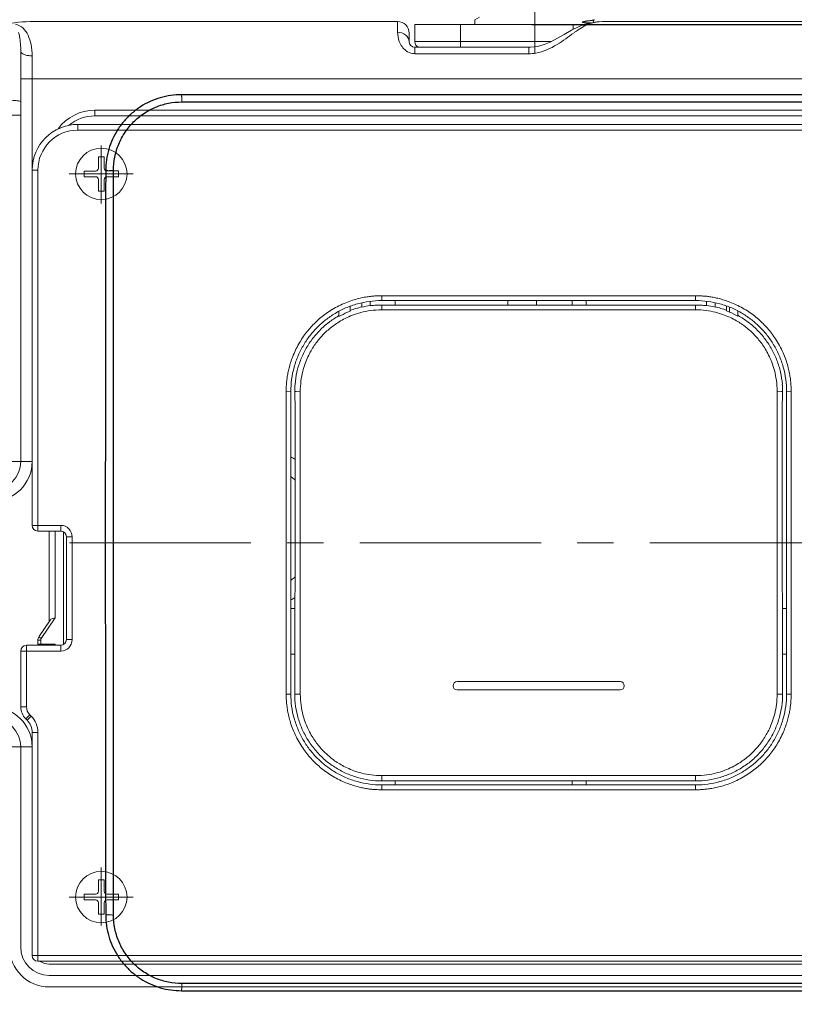
# Model space of a CAD drawing. Units: millimetres. Extents: x 190 to 2590, y 3374 to 6958.
# Drawn here: x 1776 to 1912, y 5135 to 5307 of the extents above; entities that cross this region are included whole.
import ezdxf

# ---------------------------------------------------------------- set-up
doc = ezdxf.new("R2010")
doc.units = ezdxf.units.MM
doc.linetypes.add('CENTER', pattern=[50.8, 31.75, -6.35, 6.35, -6.35])
doc.layers.add('中心線', color=2, linetype='CENTER', lineweight=5)
doc.layers.add('標註線', color=7, linetype='Continuous', lineweight=9)
doc.layers.add('繪圖線', color=7, linetype='Continuous')
doc.layers.get('0').off()
doc.styles.get("Standard").update_dxf_attribs({"font": 'msjh.ttf', "height": 30})
doc.dimstyles.get("Standard").update_dxf_attribs({"dimtxt": 30, "dimasz": 15, "dimexe": 0, "dimexo": 10, "dimgap": 10, "dimtad": 0, "dimtih": 1, "dimtoh": 1, "dimdec": 1, "dimdsep": 46, "dimtxsty": 'Standard', "dimblk": 'OPEN30', "dimcen": 0.09, "dimadec": 0, "dimazin": 2, "dimtfac": 1, "dimtdec": 1, "dimtofl": 0, "dimtmove": 1, "dimatfit": 3, "dimldrblk": 'OPEN30', "dimfxl": 1, "dimtolj": 1, "dimtzin": 0, "dimarcsym": 1})

# ---------------------------------------------------------------- blocks, each defined once
blk = doc.blocks.new('_Open30')
at = {"color": 0, "linetype": 'ByBlock', "lineweight": -2}
for p, q in [((-1, 0.268), (0, 0)), ((0, 0), (-1, -0.268)), ((0, 0), (-1, 0))]:
    blk.add_line(p, q, dxfattribs=at)
blk = doc.blocks.new('*D19')
at = {"layer": '標註線', "color": 0, "lineweight": -2, "transparency": 16777216}
for p, q in [((1866.12, 5306.16), (2450.04, 5306.16)), ((2450.04, 5291.16), (2450.04, 5123.08)), ((2450.04, 4226.96), (2450.04, 4965.97)), ((2323.38, 4211.96), (2450.04, 4211.96))]:
    blk.add_line(p, q, dxfattribs=at)
at = {"layer": '標註線', "color": 0, "lineweight": -2, "transparency": 16777216, "xscale": 15, "yscale": 15, "zscale": 15}
for p, rotation in [((2450.04, 5306.16), 90), ((2450.04, 4211.96), 270)]:
    blk.add_blockref('_Open30', p, dxfattribs=dict(at, rotation=rotation))
at = {"layer": '標註線', "color": 0, "transparency": 16777216, "insert": (2452.91, 5044.52), "char_height": 30, "attachment_point": 5}
blk.add_mtext('\\A1;上進水\\P高度\\P1092', dxfattribs=at)

msp = doc.modelspace()

# ---------------------------------------------------------------- linework, layer by layer
at = {"layer": '中心線'}
msp.add_line((1866.62, 5301.16), (1866.62, 5326.16), dxfattribs=at)
at = {"layer": '中心線', "lineweight": 0}
msp.add_line((1785.17, 5215.41), (2081.45, 5215.42), dxfattribs=at)
at = {"layer": '繪圖線', "lineweight": 0}
for p, q in [((1778.29, 5306.66), (1842.62, 5306.66)), ((1842.62, 5306.66), (1842.62, 5304.79)), ((1845.62, 5303.16), (1845.62, 5306.16)), ((1875.35, 5306.16), (1845.62, 5306.16)), ((1853.62, 5302.16), (1853.62, 5306.16)), ((1856.13, 5306.97), (1856.12, 5306.97)), ((1856.12, 5306.97), (1856.12, 5306.16)), ((1856.12, 5306.16), (1856.12, 5306.97)), ((1856.95, 5307.45), (1856.13, 5306.97)), ((1873.38, 5305.31), (1873.38, 5306.16)), ((1875.67, 5306.27), (1874.97, 5306.04)), ((1876.99, 5306.94), (1877.09, 5307)), ((1878.45, 5306.66), (2046.95, 5306.66)), ((1844.62, 5304.66), (1844.62, 5303.16)), ((1874.97, 5306.04), (1874.43, 5305.82)), ((1874.97, 5306.04), (1874.97, 5306.04)), ((1874.97, 5306.04), (1875.67, 5306.04)), ((1869.48, 5303.16), (1845.62, 5303.16)), ((1776.62, 5301.46), (1776.62, 5229.66)), ((1845.62, 5302.16), (1845.62, 5301.04)), ((1845.62, 5302.16), (1865.6, 5302.16)), ((1845.62, 5301.04), (1865.6, 5301.04)), ((1865.6, 5302.16), (1865.6, 5301.04)), ((1778.62, 5300.66), (1778.62, 5218.46)), ((2048.62, 5296.66), (1776.62, 5296.66)), ((1789.62, 5291.16), (1789.62, 5290.16)), ((1789.62, 5291.16), (2035.62, 5291.16)), ((1776.62, 5290.28), (1774.62, 5290.28)), ((1789.62, 5290.16), (2035.62, 5290.16)), ((1786.62, 5287.66), (1786.62, 5288.66)), ((2038.62, 5288.66), (1786.62, 5288.66)), ((2038.62, 5287.66), (1786.62, 5287.66)), ((1790.72, 5284.97), (1790.73, 5274.82)), ((1790.22, 5283), (1790.23, 5281)), ((1791.22, 5283), (1790.22, 5283)), ((1791.23, 5281), (1791.22, 5283)), ((1779.62, 5280.66), (1778.62, 5280.66)), ((1779.62, 5280.66), (1779.62, 5217.46)), ((1789.73, 5280.5), (1787.73, 5280.49)), ((1787.73, 5280.49), (1787.73, 5279.49)), ((1793.73, 5280.51), (1791.73, 5280.51)), ((1793.73, 5279.51), (1793.73, 5280.51)), ((1785.09, 5280), (1796.31, 5280.02)), ((1787.73, 5279.49), (1789.73, 5279.5)), ((1790.23, 5279), (1790.24, 5277)), ((1791.24, 5277), (1791.23, 5279)), ((1791.73, 5279.51), (1793.73, 5279.51)), ((1790.24, 5277), (1791.24, 5277)), ((1778.62, 5229.66), (1774.62, 5229.66)), ((1778.62, 5218.46), (1783.62, 5218.46)), ((1783.62, 5218.46), (1783.62, 5217.46)), ((1779.62, 5217.46), (1783.62, 5217.46)), ((1781.62, 5201.66), (1781.62, 5217.46)), ((1782.62, 5217.46), (1782.62, 5202.26)), ((1784.12, 5197.61), (1784.12, 5217.32)), ((1784.62, 5216.46), (1784.62, 5198.46)), ((1785.62, 5216.46), (1784.62, 5216.46)), ((1785.62, 5216.46), (1785.62, 5198.46)), ((1779.79, 5198.92), (1781.76, 5201.86)), ((1780.21, 5198.64), (1782.62, 5202.26)), ((1779.62, 5197.66), (1779.62, 5198.36)), ((1779.62, 5198.36), (1780.12, 5198.36)), ((1782.62, 5197.66), (1779.62, 5197.66)), ((1779.79, 5198.92), (1780.21, 5198.64)), ((1780.12, 5197.66), (1780.12, 5198.36)), ((1781.62, 5197.46), (1781.62, 5197.66)), ((1782.62, 5197.46), (1782.62, 5197.66)), ((1785.62, 5198.46), (1784.62, 5198.46)), ((1776.62, 5196.46), (1776.62, 5186.71)), ((1783.62, 5196.46), (1776.62, 5196.46)), ((1777.62, 5186.71), (1777.62, 5197.46)), ((1783.62, 5197.46), (1777.62, 5197.46)), ((1783.62, 5196.46), (1783.62, 5197.46)), ((1777.62, 5186.71), (1776.62, 5186.71)), ((1778.21, 5185.29), (1777.5, 5184.59)), ((1777.5, 5184.59), (1777.74, 5184.34)), ((1778.45, 5185.05), (1777.74, 5184.34)), ((1778.21, 5185.29), (1778.45, 5185.05)), ((1778.62, 5182.22), (1778.62, 5143.16)), ((1779.62, 5182.22), (1778.62, 5182.22)), ((1779.62, 5142.16), (1779.62, 5182.22)), ((1778.62, 5179.66), (1774.62, 5179.66)), ((1776.62, 5179.66), (1776.62, 5144.66)), ((1790.72, 5148.42), (1790.73, 5158.57)), ((1790.23, 5154.39), (1790.24, 5156.39)), ((1790.24, 5156.39), (1791.24, 5156.39)), ((1791.24, 5156.39), (1791.23, 5154.39)), ((1785.09, 5153.39), (1796.31, 5153.38)), ((1787.73, 5152.9), (1787.73, 5153.9)), ((1787.73, 5153.9), (1789.73, 5153.89)), ((1789.73, 5152.89), (1787.73, 5152.9)), ((1791.73, 5153.89), (1793.73, 5153.88)), ((1793.73, 5152.88), (1791.73, 5152.89)), ((1793.73, 5153.88), (1793.73, 5152.88)), ((1790.22, 5150.39), (1790.23, 5152.39)), ((1791.23, 5152.39), (1791.22, 5150.39)), ((1791.22, 5150.39), (1790.22, 5150.39)), ((2046.62, 5143.16), (1778.62, 5143.16)), ((1779.62, 5142.16), (2045.62, 5142.16)), ((1781.62, 5141.66), (2043.62, 5141.66)), ((1781.62, 5139.66), (2043.62, 5139.66)), ((1781.62, 5137.66), (2043.62, 5137.66))]:
    msp.add_line(p, q, dxfattribs=at)
at = {"layer": '繪圖線', "color": 6, "linetype": 'Continuous', "lineweight": 5}
for p, q in [((1804.78, 5293.85), (1804.78, 5293.57)), ((1804.78, 5293.57), (1804.83, 5293.51)), ((1804.83, 5293.51), (1804.83, 5292.6)), ((1791.5, 5280.57), (1791.82, 5280.57)), ((1791.82, 5280.57), (1791.87, 5280.52)), ((1791.5, 5150.27), (1791.82, 5150.27)), ((1791.87, 5150.32), (1791.82, 5150.27)), ((1804.83, 5137.33), (1804.78, 5137.27)), ((1804.78, 5136.99), (1804.78, 5137.27)), ((1804.83, 5137.33), (1804.83, 5138.24))]:
    msp.add_line(p, q, dxfattribs=at)
at = {"layer": '繪圖線', "color": 6, "linetype": 'Continuous'}
for p, q in [((2020.49, 5293.85), (1804.78, 5293.85)), ((1804.83, 5292.6), (2020.44, 5292.6)), ((1792.87, 5150.24), (1792.87, 5280.6)), ((2020.44, 5138.24), (1804.83, 5138.24)), ((1804.78, 5136.99), (2020.49, 5136.99))]:
    msp.add_line(p, q, dxfattribs=at)
at = {"layer": '繪圖線', "color": 6, "linetype": 'Continuous', "lineweight": 9}
for p, q in [((1839.82, 5257.82), (1839.82, 5258.67)), ((1839.82, 5258.67), (1894.8, 5258.67)), ((1894.8, 5257.82), (1894.8, 5258.67)), ((1834.33, 5255.98), (1834.33, 5256.81)), ((1836.33, 5257.4), (1836.33, 5256.66)), ((1837.83, 5257.69), (1837.83, 5256.94)), ((1894.8, 5257.82), (1839.82, 5257.82)), ((1839.83, 5256.92), (1839.82, 5257.03)), ((1894.7, 5257.03), (1839.82, 5257.03)), ((1839.82, 5256.2), (1839.82, 5256.92)), ((1894.8, 5256.2), (1839.82, 5256.2)), ((1842.16, 5257.82), (1842.16, 5257.03)), ((1861.92, 5257.03), (1861.92, 5257.82)), ((1866.91, 5257.82), (1866.91, 5257.03)), ((1873.15, 5257.03), (1873.15, 5257.82)), ((1875.65, 5257.03), (1875.65, 5257.82)), ((1894.75, 5257.03), (1894.7, 5257.03)), ((1894.8, 5257.03), (1894.75, 5257.03)), ((1894.8, 5257.03), (1894.8, 5256.92)), ((1894.8, 5256.2), (1894.8, 5256.92)), ((1896.7, 5256.95), (1896.7, 5257.7)), ((1898.2, 5256.68), (1898.2, 5257.42)), ((1900.2, 5256.02), (1900.2, 5256.84)), ((1900.7, 5255.81), (1900.7, 5256.66)), ((1832.33, 5255.91), (1832.33, 5255.02)), ((1834.33, 5255.98), (1833.83, 5255.77)), ((1900.7, 5255.81), (1900.2, 5256.02)), ((1902.2, 5255.07), (1902.2, 5255.96)), ((1823.1, 5188.91), (1823.1, 5241.93)), ((1823.1, 5241.93), (1823.85, 5241.91)), ((1823.91, 5241.91), (1823.85, 5241.91)), ((1823.91, 5188.93), (1823.91, 5241.91)), ((1824.82, 5241.91), (1824.62, 5241.91)), ((1824.62, 5241.91), (1824.67, 5238.69)), ((1825.57, 5241.93), (1824.82, 5241.91)), ((1825.57, 5241.93), (1825.57, 5188.91)), ((1909.06, 5188.91), (1909.06, 5241.93)), ((1909.06, 5241.93), (1909.81, 5241.91)), ((1909.81, 5241.91), (1910.01, 5241.91)), ((1909.96, 5238.69), (1910.01, 5241.91)), ((1910.72, 5241.91), (1910.78, 5241.91)), ((1910.72, 5188.93), (1910.72, 5241.91)), ((1911.53, 5241.93), (1910.78, 5241.91)), ((1911.53, 5241.93), (1911.53, 5188.91)), ((1824.67, 5238.69), (1824.66, 5208.7)), ((1909.96, 5208.7), (1909.96, 5238.69)), ((1824.66, 5208.7), (1824.6, 5204.71)), ((1910.03, 5204.71), (1909.96, 5208.7)), ((1824.6, 5204.71), (1824.6, 5203.92)), ((1910.03, 5203.92), (1910.03, 5204.71)), ((1823.91, 5203.92), (1824.61, 5203.92)), ((1824.61, 5195.93), (1824.61, 5203.92)), ((1910.02, 5203.92), (1910.01, 5195.93)), ((1910.02, 5203.92), (1910.72, 5203.92)), ((1824.61, 5195.93), (1823.91, 5195.93)), ((1824.6, 5195.93), (1824.6, 5188.93)), ((1910.72, 5195.93), (1910.01, 5195.93)), ((1910.03, 5188.93), (1910.03, 5195.93)), ((1853.06, 5191.14), (1881.56, 5191.14)), ((1823.1, 5188.91), (1823.85, 5188.93)), ((1823.91, 5188.93), (1823.85, 5188.93)), ((1824.82, 5188.93), (1824.6, 5188.93)), ((1825.57, 5188.91), (1824.82, 5188.93)), ((1853.06, 5189.64), (1881.56, 5189.64)), ((1909.06, 5188.91), (1909.81, 5188.93)), ((1909.81, 5188.93), (1910.03, 5188.93)), ((1910.72, 5188.93), (1910.78, 5188.93)), ((1911.53, 5188.91), (1910.78, 5188.93)), ((1839.82, 5174.64), (1839.82, 5173.92)), ((1839.82, 5174.64), (1894.8, 5174.64)), ((1839.83, 5173.92), (1839.82, 5173.72)), ((1839.82, 5173.72), (1894.8, 5173.72)), ((1842.16, 5173.72), (1842.16, 5173.02)), ((1873.15, 5173.02), (1873.15, 5173.72)), ((1875.65, 5173.02), (1875.65, 5173.72)), ((1894.8, 5174.64), (1894.8, 5173.92)), ((1894.8, 5173.92), (1894.8, 5173.72)), ((1839.82, 5172.17), (1839.82, 5173.02)), ((1894.8, 5173.02), (1839.82, 5173.02)), ((1894.8, 5172.17), (1839.82, 5172.17)), ((1894.8, 5172.17), (1894.8, 5173.02))]:
    msp.add_line(p, q, dxfattribs=at)
at = {"layer": '繪圖線', "lineweight": 0}
for points in [[(1878.45, 5306.66), (1877.52, 5306.62), (1875.67, 5306.27)], [(1876.99, 5306.53), (1876.96, 5306.56), (1876.9, 5306.63), (1876.87, 5306.76), (1876.92, 5306.88), (1876.97, 5306.93), (1876.99, 5306.94)], [(1874.43, 5305.82), (1873.06, 5305.15), (1871.8, 5304.43), (1870.61, 5303.74), (1869.44, 5303.14), (1868.26, 5302.66), (1867.09, 5302.33), (1865.87, 5302.17), (1865.6, 5302.16)]]:
    msp.add_lwpolyline(points, dxfattribs=at)
for centre in [(1790.73, 5280), (1790.73, 5153.39)]:
    msp.add_circle(centre, 4.5, dxfattribs=at)
for centre, radius, start, end in [((1778.29, 5286.66), 20, 90, 121.6075), ((1842.62, 5304.66), 2, 0, 90), ((1879.4, 5298.01), 8.86, 114.9629, 118.8469), ((1845.62, 5303.16), 1, 180, 270), ((1846.62, 5303.16), 1, 180, 255), ((1789.62, 5283.16), 8, 90, 143.6493), ((1789.62, 5283.16), 7, 90, 130.162), ((1786.62, 5280.66), 8, 90, 180), ((1786.62, 5280.66), 7, 90, 180), ((1789.73, 5281), 0.5, 270.1777, 0.1777), ((1791.73, 5281.01), 0.5, 180.1777, 270.1777), ((1789.73, 5279), 0.5, 0.1777, 90.1777), ((1791.73, 5279.01), 0.5, 90.1777, 180.1777), ((1771.62, 5229.66), 7, 270, 0), ((1771.62, 5229.66), 5, 270, 0), ((1779.62, 5218.46), 1, 180, 270), ((1783.62, 5216.46), 2, 0, 90), ((1783.62, 5216.46), 1, 0, 90), ((1780.62, 5198.36), 1, 146.3099, 180), ((1780.62, 5198.36), 0.5, 146.3099, 180), ((1783.62, 5198.46), 2, 270, 0), ((1783.62, 5198.46), 1, 270, 0), ((1777.62, 5196.46), 1, 90, 180), ((1771.62, 5179.66), 7, 0, 90), ((1779.62, 5186.71), 3, 180, 225), ((1779.62, 5186.71), 2, 180, 225), ((1771.62, 5179.66), 5, 0, 90), ((1775.62, 5182.22), 3, 0, 45), ((1775.62, 5182.22), 4, 0, 45), ((1789.73, 5154.39), 0.5, 269.8223, 359.8223), ((1789.73, 5152.39), 0.5, 359.8223, 89.8223), ((1791.73, 5154.39), 0.5, 179.8223, 269.8223), ((1791.73, 5152.39), 0.5, 89.8223, 179.8223), ((1781.62, 5144.66), 7, 180, 270), ((1781.62, 5144.66), 5, 180, 270), ((1779.62, 5143.16), 1, 180, 270), ((1781.62, 5144.66), 3, 238.1768, 270)]:
    msp.add_arc(centre, radius, start, end, dxfattribs=at)
at = {"layer": '繪圖線', "color": 6, "linetype": 'Continuous'}
msp.add_arc((34213.27, 5215.42), 32421.84, 179.884859, 180.115141, dxfattribs=at)
at = {"layer": '繪圖線', "color": 6, "linetype": 'Continuous', "lineweight": 9}
for centre, radius, start, end in [((1839.82, 5241.93), 15.18, 103.2919, 111.2018), ((1839.84, 5241.84), 15.23, 97.5851, 103.325), ((1894.79, 5241.84), 15.23, 77.0615, 82.7932), ((1894.81, 5241.92), 15.18, 69.2044, 77.0941), ((1839.76, 5242), 15.11, 119.4823, 119.7754), ((1839.81, 5241.91), 15.09, 113.374, 119.7414), ((1894.81, 5241.92), 15.09, 60.694, 67.0386), ((1894.87, 5242.01), 15.1, 60.6614, 60.9504), ((1839.83, 5242.17), 15.21, 176.1499, 180.9752), ((1894.83, 5242.17), 15.18, 359.0206, 3.8549), ((1817.67, 5217.92), 13.99, 59.8318, 63.4959), ((1817.67, 5217.92), 11, 50.3891, 55.1563), ((1817.67, 5217.92), 11, 304.8437, 309.6047), ((1817.67, 5217.92), 13.99, 296.5041, 299.9203), ((1853.06, 5190.39), 0.75, 90, 270), ((1881.56, 5190.39), 0.75, 270, 90)]:
    msp.add_arc(centre, radius, start, end, dxfattribs=at)
at = {"layer": '繪圖線', "lineweight": 0}
for points, knots in [([(1775.71, 5306.22), (1776.19, 5306.09), (1777.11, 5305.59), (1778, 5304.25), (1778.51, 5302.58), (1778.62, 5301.33), (1778.62, 5300.66)], [0, 0, 0, 0, 0.225005, 0.445468, 0.702136, 1, 1, 1, 1]), ([(1876.48, 5306.43), (1876.38, 5306.43), (1876.17, 5306.42), (1875.88, 5306.43), (1875.63, 5306.44), (1875.46, 5306.45), (1875.31, 5306.47), (1875.22, 5306.48), (1875.14, 5306.49), (1875.09, 5306.5), (1875.06, 5306.51), (1875.03, 5306.52), (1875, 5306.53), (1874.99, 5306.54), (1874.98, 5306.55), (1874.98, 5306.57), (1875, 5306.59), (1875.04, 5306.61), (1875.11, 5306.63), (1875.2, 5306.65), (1875.32, 5306.68), (1875.46, 5306.71), (1875.63, 5306.74), (1875.88, 5306.78), (1876.17, 5306.82), (1876.38, 5306.85), (1876.48, 5306.86)], [0, 0, 0, 0, 0.097521, 0.212767, 0.276867, 0.345203, 0.380958, 0.417797, 0.43665, 0.455838, 0.465593, 0.47551, 0.485754, 0.491275, 0.49456, 0.498413, 0.509979, 0.52034, 0.540276, 0.578755, 0.615957, 0.652031, 0.720926, 0.785523, 0.901666, 1, 1, 1, 1]), ([(1875.67, 5306.04), (1875.89, 5306.14), (1876.78, 5306.5), (1877.74, 5306.66), (1878.45, 5306.66)], [0, 0, 0, 0, 0.256986, 1, 1, 1, 1]), ([(1876.99, 5306.94), (1876.97, 5306.93), (1876.91, 5306.91), (1876.81, 5306.9), (1876.66, 5306.88), (1876.55, 5306.87), (1876.48, 5306.86)], [0, 0, 0, 0, 0.117798, 0.323763, 0.618308, 1, 1, 1, 1]), ([(1876.48, 5306.86), (1876.52, 5306.87), (1876.64, 5306.88), (1876.75, 5306.9), (1876.84, 5306.92)], [0, 0, 0, 0, 0.285516, 1, 1, 1, 1]), ([(1876.84, 5306.92), (1876.86, 5306.92), (1876.93, 5306.94), (1877, 5306.96), (1877.05, 5306.98)], [0, 0, 0, 0, 0.30811, 1, 1, 1, 1]), ([(1877.05, 5306.98), (1877.05, 5306.98), (1877.07, 5306.99), (1877.08, 5306.99), (1877.09, 5307)], [0, 0, 0, 0, 0.277007, 1, 1, 1, 1]), ([(1776.25, 5304.74), (1776.32, 5304.52), (1776.56, 5303.44), (1776.62, 5302.33), (1776.62, 5301.46)], [0, 0, 0, 0, 0.209933, 1, 1, 1, 1]), ([(1844.62, 5303.16), (1844.62, 5303.59), (1844.09, 5304.52), (1843.12, 5304.79), (1842.62, 5304.79)], [0, 0, 0, 0, 0.46361, 1, 1, 1, 1]), ([(1842.62, 5304.79), (1842.62, 5304.25), (1842.82, 5303.03), (1843.56, 5301.95), (1844.11, 5301.55)], [0, 0, 0, 0, 0.441217, 1, 1, 1, 1]), ([(1866.82, 5301.15), (1868.14, 5301.38), (1870.52, 5302.46), (1872.52, 5304.01), (1873.5, 5304.71)], [0, 0, 0, 0, 0.528121, 1, 1, 1, 1]), ([(1873.5, 5304.71), (1873.64, 5304.81), (1874.17, 5305.18), (1874.71, 5305.54), (1875.13, 5305.77)], [0, 0, 0, 0, 0.262955, 1, 1, 1, 1]), ([(1776.62, 5301.46), (1776.62, 5301.19), (1777.19, 5300.86), (1777.87, 5300.71), (1778.37, 5300.66), (1778.62, 5300.66)], [0, 0, 0, 0, 0.361304, 0.659779, 1, 1, 1, 1]), ([(1844.11, 5301.55), (1844.44, 5301.31), (1844.95, 5301.08), (1845.48, 5301.04), (1845.62, 5301.04)], [0, 0, 0, 0, 0.7444, 1, 1, 1, 1]), ([(1776.62, 5292.63), (1776.62, 5292.69), (1776.32, 5292.76), (1775.93, 5292.83), (1775.23, 5292.88), (1774.73, 5292.89), (1774.46, 5292.89)], [0, 0, 0, 0, 0.090109, 0.309899, 0.630527, 1, 1, 1, 1]), ([(1781.76, 5201.86), (1781.79, 5201.92), (1781.93, 5202.06), (1782.24, 5202.18), (1782.49, 5202.23), (1782.62, 5202.26)], [0, 0, 0, 0, 0.211437, 0.576475, 1, 1, 1, 1])]:
    msp.add_open_spline(points, degree=3, knots=knots, dxfattribs=at)
msp.add_open_spline([(1865.6, 5301.04), (1866.01, 5301.04), (1866.42, 5301.08), (1866.82, 5301.15)], degree=3, dxfattribs=at)
at = {"layer": '繪圖線', "color": 6, "linetype": 'Continuous'}
for points, start_tangent, end_tangent in [([(1804.78, 5293.85), (1802.89, 5293.72), (1801.05, 5293.32), (1799.27, 5292.66), (1797.61, 5291.76), (1796.1, 5290.62), (1794.76, 5289.29), (1793.62, 5287.77), (1792.71, 5286.1), (1792.04, 5284.32), (1791.64, 5282.47), (1791.5, 5280.57)], (-1, 0), (-0.002013, -0.999998)), ([(1792.87, 5280.6), (1793.1, 5282.94), (1793.78, 5285.2), (1794.89, 5287.28), (1796.38, 5289.1), (1798.2, 5290.59), (1800.27, 5291.7), (1802.51, 5292.37), (1804.83, 5292.6)], (0.000139, 1), (1, 0.000151)), ([(1791.5, 5150.27), (1791.64, 5148.37), (1792.04, 5146.52), (1792.71, 5144.74), (1793.62, 5143.08), (1794.76, 5141.56), (1796.1, 5140.22), (1797.62, 5139.08), (1799.28, 5138.18), (1801.05, 5137.52), (1802.89, 5137.12), (1804.78, 5136.99)], (0.002013, -0.999998), (1, 0)), ([(1804.83, 5138.24), (1802.51, 5138.47), (1800.27, 5139.14), (1798.2, 5140.25), (1796.38, 5141.74), (1794.89, 5143.56), (1793.78, 5145.64), (1793.1, 5147.9), (1792.87, 5150.24)], (-1, 0.000151), (-0.000139, 1))]:
    msp.add_spline(points, degree=3, dxfattribs=dict(at, start_tangent=start_tangent, end_tangent=end_tangent))
at = {"layer": '繪圖線', "color": 6, "linetype": 'Continuous', "lineweight": 5}
for points, start_tangent, end_tangent in [([(1791.87, 5280.52), (1791.95, 5280.55), (1792.17, 5280.57), (1792.49, 5280.59), (1792.87, 5280.6)], (0.323917, 0.946086), (1, 0.000007)), ([(1791.87, 5150.32), (1791.95, 5150.29), (1792.17, 5150.27), (1792.49, 5150.25), (1792.87, 5150.24)], (0.323917, -0.946085), (1, -0.000003))]:
    msp.add_spline(points, degree=3, dxfattribs=dict(at, start_tangent=start_tangent, end_tangent=end_tangent))
at = {"layer": '繪圖線', "color": 6, "linetype": 'Continuous', "lineweight": 9}
for points, start_tangent, end_tangent in [([(1823.1, 5241.93), (1823.11, 5242.49), (1823.14, 5243.1), (1823.2, 5243.78), (1823.3, 5244.53), (1823.45, 5245.35), (1823.67, 5246.24), (1823.96, 5247.21), (1824.35, 5248.27), (1824.86, 5249.4), (1825.48, 5250.53), (1826.16, 5251.58), (1826.87, 5252.52), (1827.6, 5253.35), (1828.36, 5254.12), (1829.17, 5254.84), (1830.08, 5255.54), (1831.14, 5256.24), (1832.32, 5256.89), (1833.54, 5257.44), (1834.71, 5257.87), (1835.79, 5258.18), (1836.77, 5258.39), (1837.65, 5258.53), (1838.44, 5258.61), (1839.16, 5258.66), (1839.82, 5258.67)], (0.000001, 1), (1, 0)), ([(1894.8, 5258.67), (1895.33, 5258.66), (1895.91, 5258.63), (1896.55, 5258.58), (1897.27, 5258.49), (1898.05, 5258.35), (1898.89, 5258.16), (1899.81, 5257.9), (1900.81, 5257.55), (1901.9, 5257.09), (1903.04, 5256.5), (1904.12, 5255.83), (1905.11, 5255.12), (1905.99, 5254.37), (1906.79, 5253.6), (1907.54, 5252.78), (1908.26, 5251.87), (1908.97, 5250.83), (1909.65, 5249.63), (1910.23, 5248.38), (1910.68, 5247.18), (1911.01, 5246.07), (1911.23, 5245.06), (1911.38, 5244.16), (1911.47, 5243.34), (1911.51, 5242.61), (1911.53, 5241.93)], (1, 0), (0.000001, -1)), ([(1839.82, 5257.82), (1837.72, 5257.68), (1835.57, 5257.25), (1833.51, 5256.52), (1831.65, 5255.56), (1830.01, 5254.44), (1828.57, 5253.17), (1827.3, 5251.73), (1826.18, 5250.09), (1825.22, 5248.23), (1824.49, 5246.16), (1824.05, 5244.02), (1823.91, 5241.91)], (-1, 0), (-0.000003, -1)), ([(1839.82, 5256.2), (1837.87, 5256.07), (1836.17, 5255.73), (1834.71, 5255.25), (1833.44, 5254.69), (1832.36, 5254.09), (1831.42, 5253.46), (1830.61, 5252.82), (1829.88, 5252.16), (1829.22, 5251.47), (1828.61, 5250.74), (1828.02, 5249.93), (1827.45, 5249.02), (1826.91, 5247.98), (1826.41, 5246.78), (1825.99, 5245.38), (1825.69, 5243.77), (1825.57, 5241.93)], (-1, -0.00012), (-0.000074, -1)), ([(1839.82, 5257.03), (1839.31, 5257.02), (1838.82, 5257), (1838.41, 5256.97), (1838.1, 5256.94), (1837.89, 5256.93), (1837.83, 5256.93)], (-1, 0), (0, 1)), ([(1910.72, 5241.91), (1910.58, 5244.02), (1910.14, 5246.16), (1909.41, 5248.22), (1908.45, 5250.09), (1907.33, 5251.73), (1906.05, 5253.17), (1904.61, 5254.44), (1902.98, 5255.56), (1901.11, 5256.52), (1899.05, 5257.25), (1896.91, 5257.68), (1894.8, 5257.82)], (-0.000003, 1), (-1, 0)), ([(1896.7, 5256.94), (1896.64, 5256.94), (1896.45, 5256.95), (1896.15, 5256.98), (1895.76, 5257), (1895.3, 5257.02), (1894.8, 5257.03)], (0, -1), (-1, -0.000874)), ([(1909.06, 5241.93), (1908.93, 5243.87), (1908.59, 5245.56), (1908.12, 5247.02), (1907.57, 5248.28), (1906.98, 5249.36), (1906.36, 5250.29), (1905.72, 5251.11), (1905.07, 5251.84), (1904.38, 5252.5), (1903.65, 5253.12), (1902.84, 5253.72), (1901.93, 5254.29), (1900.88, 5254.84), (1899.67, 5255.34), (1898.27, 5255.77), (1896.65, 5256.08), (1894.8, 5256.2)], (-0.000117, 1), (-1, 0.000076)), ([(1824.65, 5243.19), (1824.97, 5245.29), (1825.59, 5247.31), (1826.47, 5249.23), (1827.61, 5251), (1828.98, 5252.6), (1830.56, 5253.99), (1832.26, 5255.12)], (0.084651, 0.996411), (0.867979, 0.496602)), ([(1902.27, 5255.18), (1903.99, 5254.05), (1905.58, 5252.66), (1906.98, 5251.05), (1908.13, 5249.27), (1909.03, 5247.34), (1909.65, 5245.3), (1909.98, 5243.19)], (0.87174, -0.489969), (0.084652, -0.996411)), ([(1839.82, 5172.17), (1839.3, 5172.18), (1838.72, 5172.21), (1838.07, 5172.26), (1837.36, 5172.35), (1836.58, 5172.49), (1835.73, 5172.68), (1834.82, 5172.94), (1833.82, 5173.29), (1832.72, 5173.75), (1831.59, 5174.34), (1830.5, 5175.01), (1829.52, 5175.72), (1828.64, 5176.47), (1827.83, 5177.24), (1827.09, 5178.06), (1826.37, 5178.97), (1825.66, 5180.01), (1824.98, 5181.21), (1824.39, 5182.46), (1823.94, 5183.66), (1823.62, 5184.77), (1823.4, 5185.78), (1823.25, 5186.68), (1823.16, 5187.5), (1823.11, 5188.23), (1823.1, 5188.91)], (-1, 0), (-0.000001, 1)), ([(1823.91, 5188.93), (1824.05, 5186.82), (1824.49, 5184.68), (1825.22, 5182.62), (1826.17, 5180.75), (1827.3, 5179.11), (1828.57, 5177.67), (1830.01, 5176.4), (1831.65, 5175.28), (1833.51, 5174.32), (1835.57, 5173.59), (1837.72, 5173.16), (1839.82, 5173.02)], (0.000003, -1), (1, 0)), ([(1824.6, 5188.93), (1824.76, 5186.77), (1825.22, 5184.65), (1825.98, 5182.61), (1827.02, 5180.71), (1828.33, 5178.97), (1829.86, 5177.43), (1831.6, 5176.13), (1833.51, 5175.09), (1835.54, 5174.33), (1837.66, 5173.87), (1839.82, 5173.72)], (0.000544, -1), (1, 0)), ([(1825.57, 5188.91), (1825.7, 5186.97), (1826.04, 5185.28), (1826.51, 5183.82), (1827.06, 5182.56), (1827.65, 5181.48), (1828.27, 5180.55), (1828.91, 5179.73), (1829.56, 5179), (1830.25, 5178.34), (1830.98, 5177.72), (1831.79, 5177.12), (1832.7, 5176.55), (1833.75, 5176), (1834.95, 5175.5), (1836.36, 5175.07), (1837.97, 5174.76), (1839.82, 5174.64)], (0.000117, -1), (1, -0.000076)), ([(1894.8, 5173.72), (1896.96, 5173.87), (1899.09, 5174.33), (1901.12, 5175.09), (1903.03, 5176.13), (1904.77, 5177.43), (1906.3, 5178.97), (1907.61, 5180.71), (1908.65, 5182.61), (1909.41, 5184.65), (1909.87, 5186.77), (1910.03, 5188.93)], (1, 0), (0.000544, 1)), ([(1894.8, 5173.02), (1896.91, 5173.16), (1899.05, 5173.59), (1901.11, 5174.32), (1902.98, 5175.28), (1904.61, 5176.4), (1906.05, 5177.67), (1907.33, 5179.11), (1908.45, 5180.75), (1909.41, 5182.61), (1910.14, 5184.68), (1910.58, 5186.82), (1910.72, 5188.93)], (1, 0), (0.000003, 1)), ([(1894.8, 5174.64), (1896.75, 5174.77), (1898.45, 5175.11), (1899.92, 5175.59), (1901.18, 5176.15), (1902.27, 5176.75), (1903.2, 5177.38), (1904.02, 5178.02), (1904.74, 5178.68), (1905.4, 5179.37), (1906.02, 5180.1), (1906.61, 5180.91), (1907.17, 5181.82), (1907.72, 5182.86), (1908.21, 5184.06), (1908.64, 5185.46), (1908.94, 5187.07), (1909.06, 5188.91)], (1, 0.00012), (0.000074, 1)), ([(1911.53, 5188.91), (1911.52, 5188.35), (1911.48, 5187.74), (1911.42, 5187.06), (1911.32, 5186.31), (1911.17, 5185.49), (1910.96, 5184.6), (1910.67, 5183.63), (1910.28, 5182.57), (1909.77, 5181.44), (1909.15, 5180.31), (1908.46, 5179.26), (1907.76, 5178.32), (1907.03, 5177.49), (1906.27, 5176.72), (1905.45, 5176), (1904.54, 5175.3), (1903.49, 5174.6), (1902.3, 5173.95), (1901.08, 5173.4), (1899.91, 5172.97), (1898.84, 5172.66), (1897.86, 5172.45), (1896.98, 5172.31), (1896.18, 5172.23), (1895.46, 5172.18), (1894.8, 5172.17)], (-0.000001, -1), (-1, 0))]:
    msp.add_spline(points, degree=3, dxfattribs=dict(at, start_tangent=start_tangent, end_tangent=end_tangent))

# ---------------------------------------------------------------- dimensions: what is measured, and where the dimension line sits
at = {"layer": '標註線'}
dim = msp.add_linear_dim(base=(2450.04, 4211.96), p1=(1856.12, 5306.16), p2=(2313.38, 4211.96), angle=90, text='上進水\\P高度\\P1092', dimstyle='Standard', dxfattribs=at)
dim.commit()
dim.dimension.update_dxf_attribs({"geometry": '*D19', "text_midpoint": (2452.91, 5044.52), "dimtype": 160})

doc.saveas('drawing.dxf')
